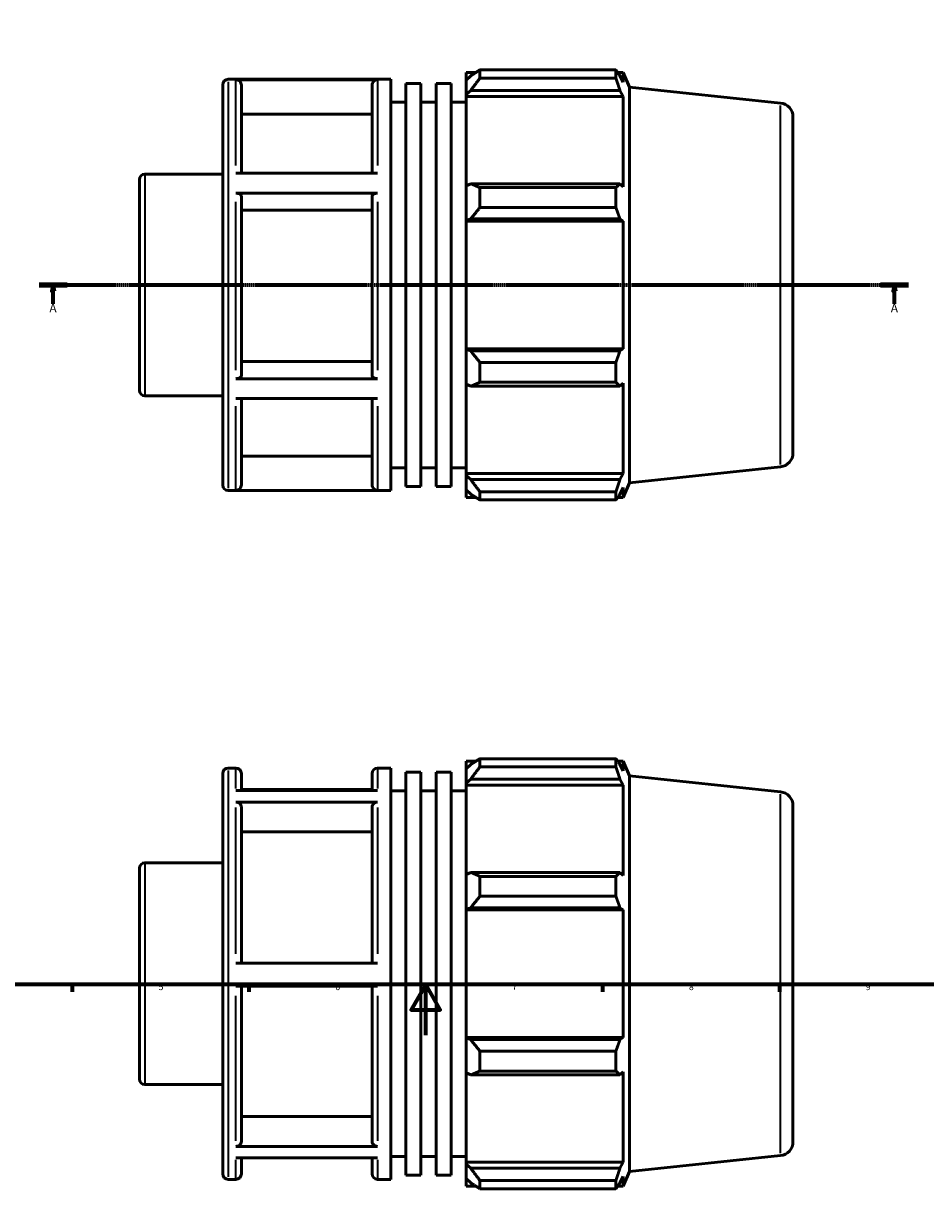
# Model space of a CAD drawing. Units: millimetres. Extents: x -67 to 972, y -61 to 722.
# Drawn here: x 261 to 619, y -61 to 401 of the extents above; entities that cross this region are included whole.
import ezdxf

# ---------------------------------------------------------------- set-up
doc = ezdxf.new("R2010")
doc.units = ezdxf.units.MM
doc.linetypes.add('CHAIN', pattern=[0.7087, 0.4724, -0.0591, 0.1181, -0.0591])
for name, color, linetype, lineweight in [('Border (ISO)', 7, 'Continuous', 70), ('Section Line (ISO)', 7, 'CHAIN', 70), ('Visible (ISO)', 7, 'Continuous', 50), ('Visible Narrow (ISO)', 7, 'Continuous', 35)]:
    doc.layers.add(name, color=color, linetype=linetype, lineweight=lineweight)
doc.styles.add('Label Text (ISO)', font='tahoma.ttf')
doc.styles.add('Note Text (ISO)', font='tahoma.ttf')

# ---------------------------------------------------------------- blocks, each defined once
blk = doc.blocks.new('Borders Default Border')
at = {"layer": 'Border (ISO)'}
for p, q in [((280.33, 20), (280.33, 17.1)), ((350.42, 20), (350.42, 17.1)), ((490.58, 20), (490.58, 17.1)), ((560.67, 20), (560.67, 17.1))]:
    blk.add_line(p, q, dxfattribs=at)
at = {"layer": 'Border (ISO)', "flags": 128}
for points in [[(20, 20), (20, 574), (821, 574), (821, 20), (20, 20)], [(420.5, 0), (420.5, 20), (414.73, 10), (426.27, 10), (420.5, 20)]]:
    blk.add_lwpolyline(points, dxfattribs=at)
at = {"layer": 'Border (ISO)', "color": 232, "true_color": 0xca0064, "char_height": 2.5, "attachment_point": 7, "style": 'Note Text (ISO)'}
for s, insert in [('5', (314.64, 17.05)), ('6', (384.66, 17.05)), ('7', (454.77, 17.1)), ('8', (524.81, 17.04)), ('9', (594.88, 17.05))]:
    blk.add_mtext(s, dxfattribs=dict(at, insert=insert))
blk = doc.blocks.new('2dTransSection0')
at = {"layer": 'Section Line (ISO)', "linetype": 'CHAIN'}
blk.add_line((267.28, 297.11), (611.78, 297.11), dxfattribs=at)
at = {"layer": 'Section Line (ISO)', "linetype": 'Continuous', "lineweight": 140}
for p, q in [((267.28, 297.11), (278.35, 297.11)), ((600.71, 297.11), (611.78, 297.11))]:
    blk.add_line(p, q, dxfattribs=at)
at = {"layer": 'Section Line (ISO)', "linetype": 'Continuous'}
for p, q in [((272.82, 297.11), (272.32, 294.61)), ((272.82, 294.61), (272.82, 297.11)), ((273.32, 294.61), (272.82, 297.11)), ((606.25, 297.11), (605.75, 294.61)), ((606.25, 294.61), (606.25, 297.11)), ((606.75, 294.61), (606.25, 297.11)), ((272.32, 294.61), (273.32, 294.61)), ((272.82, 289.65), (272.82, 294.61)), ((605.75, 294.61), (606.75, 294.61)), ((606.25, 289.65), (606.25, 294.61))]:
    blk.add_line(p, q, dxfattribs=at)
at = {"layer": 'Section Line (ISO)', "linetype": 'Continuous', "flags": 128}
for points in [[(273.32, 294.61), (272.82, 297.11), (272.32, 294.61), (273.32, 294.61)], [(606.75, 294.61), (606.25, 297.11), (605.75, 294.61), (606.75, 294.61)]]:
    blk.add_lwpolyline(points, dxfattribs=at)
at = {"layer": 'Section Line (ISO)'}
for points in [[(273.32, 294.61), (272.82, 297.11), (272.32, 294.61), (273.32, 294.61)], [(606.75, 294.61), (606.25, 297.11), (605.75, 294.61), (606.75, 294.61)]]:
    blk.add_solid(points, dxfattribs=at)
at = {"layer": 'Section Line (ISO)', "char_height": 3.5, "attachment_point": 7, "style": 'Label Text (ISO)'}
for insert in [(271.33, 285.11), (604.76, 285.11)]:
    blk.add_mtext('A', dxfattribs=dict(at, insert=insert))

msp = doc.modelspace()

# ---------------------------------------------------------------- linework, layer by layer
at = {"layer": 'Visible (ISO)'}
for p, q in [((342.231, 378.558), (406.631, 378.558)), ((406.631, 215.658), (406.631, 378.558)), ((436.531, 381.273), (436.531, 378.241)), ((436.531, 381.273), (440.384, 381.273)), ((438.341, 379.967), (436.531, 378.241)), ((441.961, 382.262), (441.961, 378.99)), ((441.961, 382.262), (495.852, 382.262)), ((495.852, 378.99), (441.961, 378.99)), ((495.852, 378.99), (495.852, 382.262)), ((496.554, 381.273), (498.672, 381.273)), ((498.672, 377.378), (497.464, 379.967)), ((501.281, 375.414), (498.672, 381.273)), ((498.672, 377.378), (498.672, 381.273)), ((340.031, 217.858), (340.031, 376.358)), ((401.431, 378.408), (345.231, 378.408)), ((347.431, 376.203), (347.431, 341.331)), ((399.231, 341.331), (399.231, 376.203)), ((412.611, 217.287), (412.611, 376.929)), ((412.611, 376.929), (418.591, 376.929)), ((418.591, 217.287), (418.591, 376.929)), ((424.571, 217.287), (424.571, 376.929)), ((424.571, 376.929), (430.551, 376.929)), ((430.551, 217.287), (430.551, 376.929)), ((436.531, 372.566), (436.531, 378.241)), ((436.531, 372.566), (438.341, 374.172)), ((438.341, 374.172), (497.464, 374.172)), ((497.464, 374.172), (498.672, 371.763)), ((501.281, 218.803), (501.281, 375.414)), ((561.106, 369.126), (501.281, 375.414)), ((406.631, 369.508), (412.611, 369.508)), ((418.591, 369.508), (424.571, 369.508)), ((430.551, 369.508), (436.531, 369.508)), ((436.531, 371.763), (436.531, 372.566)), ((436.531, 371.763), (436.531, 336.389)), ((436.531, 371.763), (498.672, 371.763)), ((498.672, 335.971), (498.672, 371.763)), ((399.231, 364.802), (347.431, 364.802)), ((566.031, 363.656), (566.031, 230.56)), ((307.031, 255.366), (307.031, 338.85)), ((309.231, 341.05), (340.031, 341.05)), ((345.231, 341.331), (401.431, 341.331)), ((438.341, 337.225), (436.531, 336.389)), ((497.464, 337.225), (438.341, 337.225)), ((498.672, 335.971), (497.464, 337.225)), ((401.431, 333.47), (345.231, 333.47)), ((347.431, 332.368), (347.431, 261.086)), ((399.231, 261.086), (399.231, 332.368)), ((436.531, 322.689), (436.531, 336.389)), ((441.961, 335.653), (441.961, 327.752)), ((441.961, 335.653), (495.852, 335.653)), ((495.852, 327.752), (495.852, 335.653)), ((495.852, 327.752), (441.961, 327.752)), ((399.231, 326.667), (347.431, 326.667)), ((436.531, 322.689), (438.341, 323.233)), ((438.341, 323.233), (497.464, 323.233)), ((497.464, 323.233), (498.672, 322.417)), ((436.531, 322.417), (436.531, 322.689)), ((436.531, 322.417), (436.531, 271.799)), ((436.531, 322.417), (498.672, 322.417)), ((498.672, 271.799), (498.672, 322.417)), ((436.531, 271.527), (436.531, 271.799)), ((436.531, 271.799), (498.672, 271.799)), ((438.341, 270.983), (436.531, 271.527)), ((436.531, 257.827), (436.531, 271.527)), ((497.464, 270.983), (438.341, 270.983)), ((498.672, 271.799), (497.464, 270.983)), ((347.431, 266.782), (399.231, 266.782)), ((441.961, 266.464), (441.961, 258.564)), ((441.961, 266.464), (495.852, 266.464)), ((495.852, 258.564), (495.852, 266.464)), ((345.231, 259.984), (401.431, 259.984)), ((495.852, 258.564), (441.961, 258.564)), ((436.531, 257.827), (438.341, 256.991)), ((436.531, 257.827), (436.531, 222.453)), ((438.341, 256.991), (497.464, 256.991)), ((497.464, 256.991), (498.672, 258.245)), ((498.672, 222.453), (498.672, 258.245)), ((309.231, 253.166), (340.031, 253.166)), ((401.431, 252.171), (345.231, 252.171)), ((347.431, 252.171), (347.431, 217.964)), ((399.231, 217.964), (399.231, 252.171)), ((347.431, 229.357), (399.231, 229.357)), ((406.631, 224.708), (412.611, 224.708)), ((418.591, 224.708), (424.571, 224.708)), ((430.551, 224.708), (436.531, 224.708)), ((436.531, 221.65), (436.531, 222.453)), ((436.531, 222.453), (498.672, 222.453)), ((436.531, 215.975), (436.531, 221.65)), ((438.341, 220.045), (436.531, 221.65)), ((498.672, 222.453), (497.464, 220.045)), ((561.106, 225.09), (501.281, 218.803)), ((412.611, 217.287), (418.591, 217.287)), ((424.571, 217.287), (430.551, 217.287)), ((497.464, 220.045), (438.341, 220.045)), ((501.281, 218.803), (498.672, 212.943)), ((342.231, 215.658), (406.631, 215.658)), ((345.231, 215.761), (401.431, 215.761)), ((436.531, 215.975), (438.341, 214.249)), ((436.531, 215.975), (436.531, 212.943)), ((436.531, 212.943), (440.384, 212.943)), ((441.961, 215.227), (441.961, 211.954)), ((441.961, 215.227), (495.852, 215.227)), ((495.852, 211.954), (495.852, 215.227)), ((496.554, 212.943), (498.672, 212.943)), ((497.464, 214.249), (498.672, 216.839)), ((498.672, 212.943), (498.672, 216.839)), ((495.852, 211.954), (441.961, 211.954)), ((436.531, 108.513), (436.531, 105.481)), ((436.531, 108.513), (440.384, 108.513)), ((438.341, 107.207), (436.531, 105.481)), ((441.961, 109.502), (441.961, 106.229)), ((441.961, 109.502), (495.852, 109.502)), ((495.852, 106.229), (441.961, 106.229)), ((495.852, 106.229), (495.852, 109.502)), ((496.554, 108.513), (498.672, 108.513)), ((498.672, 104.618), (497.464, 107.207)), ((501.281, 102.654), (498.672, 108.513)), ((498.672, 104.618), (498.672, 108.513)), ((340.031, -54.902), (340.031, 103.598)), ((342.231, 105.798), (345.231, 105.798)), ((347.431, 103.598), (347.431, 96.846)), ((399.231, 96.846), (399.231, 103.598)), ((401.431, 105.798), (406.631, 105.798)), ((406.631, -57.102), (406.631, 105.798)), ((412.611, -55.473), (412.611, 104.169)), ((412.611, 104.169), (418.591, 104.169)), ((418.591, -55.473), (418.591, 104.169)), ((424.571, -55.473), (424.571, 104.169)), ((424.571, 104.169), (430.551, 104.169)), ((430.551, -55.473), (430.551, 104.169)), ((436.531, 99.806), (436.531, 105.481)), ((501.281, -53.957), (501.281, 102.654)), ((561.106, 96.366), (501.281, 102.654)), ((399.231, 97.231), (347.431, 97.231)), ((436.531, 99.806), (438.341, 101.412)), ((436.531, 99.003), (436.531, 99.806)), ((436.531, 99.003), (436.531, 63.629)), ((436.531, 99.003), (498.672, 99.003)), ((438.341, 101.412), (497.464, 101.412)), ((497.464, 101.412), (498.672, 99.003)), ((498.672, 63.211), (498.672, 99.003)), ((345.231, 96.846), (401.431, 96.846)), ((406.631, 96.748), (412.611, 96.748)), ((418.591, 96.748), (424.571, 96.748)), ((430.551, 96.748), (436.531, 96.748)), ((401.431, 92.28), (345.231, 92.28)), ((347.431, 90.371), (347.431, 28.447)), ((399.231, 28.447), (399.231, 90.371)), ((566.031, 90.896), (566.031, -42.2)), ((399.231, 80.497), (347.431, 80.497)), ((307.031, -17.394), (307.031, 66.09)), ((309.231, 68.29), (340.031, 68.29)), ((438.341, 64.465), (436.531, 63.629)), ((436.531, 49.929), (436.531, 63.629)), ((497.464, 64.465), (438.341, 64.465)), ((441.961, 62.893), (441.961, 54.992)), ((441.961, 62.893), (495.852, 62.893)), ((495.852, 54.992), (495.852, 62.893)), ((498.672, 63.211), (497.464, 64.465)), ((495.852, 54.992), (441.961, 54.992)), ((436.531, 49.929), (438.341, 50.473)), ((436.531, 49.657), (436.531, 49.929)), ((436.531, 49.657), (436.531, -0.961)), ((436.531, 49.657), (498.672, 49.657)), ((438.341, 50.473), (497.464, 50.473)), ((497.464, 50.473), (498.672, 49.657)), ((498.672, -0.961), (498.672, 49.657)), ((345.231, 28.447), (401.431, 28.447)), ((401.431, 19.397), (345.231, 19.397)), ((347.431, 19.397), (347.431, -42.143)), ((399.231, -42.143), (399.231, 19.397)), ((436.531, -1.233), (436.531, -0.961)), ((436.531, -0.961), (498.672, -0.961)), ((436.531, -14.933), (436.531, -1.233)), ((438.341, -1.777), (436.531, -1.233)), ((497.464, -1.777), (438.341, -1.777)), ((498.672, -0.961), (497.464, -1.777)), ((441.961, -6.296), (441.961, -14.196)), ((441.961, -6.296), (495.852, -6.296)), ((495.852, -14.196), (495.852, -6.296)), ((436.531, -14.933), (436.531, -50.307)), ((436.531, -14.933), (438.341, -15.769)), ((438.341, -15.769), (497.464, -15.769)), ((495.852, -14.196), (441.961, -14.196)), ((497.464, -15.769), (498.672, -14.515)), ((498.672, -50.307), (498.672, -14.515)), ((309.231, -19.594), (340.031, -19.594)), ((347.431, -32.277), (399.231, -32.277)), ((345.231, -44.051), (401.431, -44.051)), ((401.431, -48.535), (345.231, -48.535)), ((347.431, -48.535), (347.431, -54.902)), ((399.231, -54.902), (399.231, -48.535)), ((406.631, -48.052), (412.611, -48.052)), ((418.591, -48.052), (424.571, -48.052)), ((430.551, -48.052), (436.531, -48.052)), ((436.531, -51.11), (436.531, -50.307)), ((436.531, -50.307), (498.672, -50.307)), ((498.672, -50.307), (497.464, -52.715)), ((561.106, -47.67), (501.281, -53.957)), ((436.531, -56.785), (436.531, -51.11)), ((438.341, -52.715), (436.531, -51.11)), ((497.464, -52.715), (438.341, -52.715)), ((501.281, -53.957), (498.672, -59.817)), ((342.231, -57.102), (345.231, -57.102)), ((401.431, -57.102), (406.631, -57.102)), ((412.611, -55.473), (418.591, -55.473)), ((424.571, -55.473), (430.551, -55.473)), ((436.531, -56.785), (436.531, -59.817)), ((436.531, -56.785), (438.341, -58.511)), ((436.531, -59.817), (440.384, -59.817)), ((441.961, -57.533), (441.961, -60.806)), ((441.961, -57.533), (495.852, -57.533)), ((495.852, -60.806), (495.852, -57.533)), ((496.554, -59.817), (498.672, -59.817)), ((497.464, -58.511), (498.672, -55.922)), ((498.672, -59.817), (498.672, -55.922)), ((495.852, -60.806), (441.961, -60.806))]:
    msp.add_line(p, q, dxfattribs=at)
for centre, radius, start, end in [((342.231, 376.358), 2.2, 90, 180), ((560.531, 363.656), 5.5, 0, 84), ((309.231, 338.85), 2.2, 90, 180), ((309.231, 255.366), 2.2, 180, 270), ((560.531, 230.56), 5.5, 276, 0), ((342.231, 217.858), 2.2, 180, 270), ((342.231, 103.598), 2.2, 90, 180), ((345.231, 103.598), 2.2, 0, 90), ((401.431, 103.598), 2.2, 90, 180), ((560.531, 90.896), 5.5, 0, 84), ((309.231, 66.09), 2.2, 90, 180), ((309.231, -17.394), 2.2, 180, 270), ((560.531, -42.2), 5.5, 276, 0), ((342.231, -54.902), 2.2, 180, 270), ((345.231, -54.902), 2.2, 270, 0), ((401.431, -54.902), 2.2, 180, 270)]:
    msp.add_arc(centre, radius, start, end, dxfattribs=at)
for points, weights in [([(441.961, 382.262), (440.079, 381.091), (438.341, 379.967)], [1.01259923777, 1.00909684743, 1.00478566788]), ([(438.341, 374.172), (440.079, 376.531), (441.961, 378.99)], [1.00478566788, 1.00909684743, 1.01259923777]), ([(495.852, 382.262), (496.69, 381.091), (497.464, 379.967)], [1, 1.00153955595, 1.00226264011]), ([(497.464, 374.172), (496.69, 376.531), (495.852, 378.99)], [1.00226264011, 1.00153955595, 1]), ([(441.961, 335.653), (440.079, 336.455), (438.341, 337.225)], [1.01259923777, 1.00909684743, 1.00478566788]), ([(495.852, 335.653), (496.69, 336.455), (497.464, 337.225)], [1, 1.00153955595, 1.00226264011]), ([(438.341, 323.233), (440.079, 325.447), (441.961, 327.752)], [1.00478566788, 1.00909684743, 1.01259923777]), ([(497.464, 323.233), (496.69, 325.447), (495.852, 327.752)], [1.00226264011, 1.00153955595, 1]), ([(441.961, 266.464), (440.079, 268.77), (438.341, 270.983)], [1.01259923777, 1.00909684743, 1.00478566788]), ([(495.852, 266.464), (496.69, 268.77), (497.464, 270.983)], [1, 1.00153955595, 1.00226264011]), ([(438.341, 256.991), (440.079, 257.761), (441.961, 258.564)], [1.00478566788, 1.00909684743, 1.01259923777]), ([(497.464, 256.991), (496.69, 257.761), (495.852, 258.564)], [1.00226264011, 1.00153955595, 1]), ([(441.961, 215.227), (440.079, 217.685), (438.341, 220.045)], [1.01259923777, 1.00909684743, 1.00478566788]), ([(495.852, 215.227), (496.69, 217.685), (497.464, 220.045)], [1, 1.00153955595, 1.00226264011]), ([(438.341, 214.249), (440.079, 213.125), (441.961, 211.954)], [1.00478566788, 1.00909684743, 1.01259923777]), ([(497.464, 214.249), (496.69, 213.125), (495.852, 211.954)], [1.00226264011, 1.00153955595, 1]), ([(441.961, 109.502), (440.079, 108.331), (438.341, 107.207)], [1.01259923777, 1.00909684743, 1.00478566788]), ([(438.341, 101.412), (440.079, 103.771), (441.961, 106.229)], [1.00478566788, 1.00909684743, 1.01259923777]), ([(495.852, 109.502), (496.69, 108.331), (497.464, 107.207)], [1, 1.00153955595, 1.00226264011]), ([(497.464, 101.412), (496.69, 103.771), (495.852, 106.229)], [1.00226264011, 1.00153955595, 1]), ([(441.961, 62.893), (440.079, 63.695), (438.341, 64.465)], [1.01259923777, 1.00909684743, 1.00478566788]), ([(495.852, 62.893), (496.69, 63.695), (497.464, 64.465)], [1, 1.00153955595, 1.00226264011]), ([(438.341, 50.473), (440.079, 52.687), (441.961, 54.992)], [1.00478566788, 1.00909684743, 1.01259923777]), ([(497.464, 50.473), (496.69, 52.687), (495.852, 54.992)], [1.00226264011, 1.00153955595, 1]), ([(441.961, -6.296), (440.079, -3.99), (438.341, -1.777)], [1.01259923777, 1.00909684743, 1.00478566788]), ([(495.852, -6.296), (496.69, -3.99), (497.464, -1.777)], [1, 1.00153955595, 1.00226264011]), ([(438.341, -15.769), (440.079, -14.999), (441.961, -14.196)], [1.00478566788, 1.00909684743, 1.01259923777]), ([(497.464, -15.769), (496.69, -14.999), (495.852, -14.196)], [1.00226264011, 1.00153955595, 1]), ([(441.961, -57.533), (440.079, -55.075), (438.341, -52.715)], [1.01259923777, 1.00909684743, 1.00478566788]), ([(495.852, -57.533), (496.69, -55.075), (497.464, -52.715)], [1, 1.00153955595, 1.00226264011]), ([(438.341, -58.511), (440.079, -59.635), (441.961, -60.806)], [1.00478566788, 1.00909684743, 1.01259923777]), ([(497.464, -58.511), (496.69, -59.635), (495.852, -60.806)], [1.00226264011, 1.00153955595, 1])]:
    msp.add_rational_spline(points, weights, degree=2, dxfattribs=at)
for points, knots in [([(345.231, 378.408), (345.503, 378.408), (345.822, 378.344), (346.323, 378.136), (346.594, 377.955), (346.978, 377.57), (347.16, 377.299), (347.368, 376.796), (347.431, 376.476), (347.431, 376.203)], [0, 0, 0, 0, 0.08140398, 0.08140398, 0.16288502, 0.16288502, 0.2444621, 0.2444621, 0.32612334, 0.32612334, 0.32612334, 0.32612334]), ([(399.231, 376.203), (399.231, 376.476), (399.295, 376.796), (399.503, 377.299), (399.684, 377.57), (400.068, 377.955), (400.339, 378.136), (400.841, 378.344), (401.16, 378.408), (401.431, 378.408)], [0.97840023, 0.97840023, 0.97840023, 0.97840023, 1.06006147, 1.06006147, 1.14163855, 1.14163855, 1.22311959, 1.22311959, 1.30452357, 1.30452357, 1.30452357, 1.30452357]), ([(345.231, 333.47), (345.503, 333.47), (345.822, 333.438), (346.323, 333.334), (346.594, 333.244), (346.978, 333.051), (347.16, 332.916), (347.368, 332.664), (347.431, 332.504), (347.431, 332.368)], [0, 0, 0, 0, 0.08140398, 0.08140398, 0.16288502, 0.16288502, 0.2444621, 0.2444621, 0.32612334, 0.32612334, 0.32612334, 0.32612334]), ([(399.231, 332.368), (399.231, 332.504), (399.295, 332.664), (399.503, 332.916), (399.684, 333.051), (400.068, 333.244), (400.339, 333.334), (400.841, 333.438), (401.16, 333.47), (401.431, 333.47)], [0.97840023, 0.97840023, 0.97840023, 0.97840023, 1.06006147, 1.06006147, 1.14163855, 1.14163855, 1.22311959, 1.22311959, 1.30452357, 1.30452357, 1.30452357, 1.30452357]), ([(347.431, 261.086), (347.431, 260.95), (347.368, 260.79), (347.16, 260.539), (346.979, 260.403), (346.594, 260.211), (346.324, 260.12), (345.822, 260.016), (345.503, 259.984), (345.231, 259.984)], [0.97809593, 0.97809593, 0.97809593, 0.97809593, 1.05969148, 1.05969148, 1.14122943, 1.14122943, 1.22270161, 1.22270161, 1.30412102, 1.30412102, 1.30412102, 1.30412102]), ([(401.431, 259.984), (401.16, 259.984), (400.84, 260.016), (400.339, 260.12), (400.068, 260.211), (399.684, 260.403), (399.503, 260.539), (399.295, 260.79), (399.231, 260.95), (399.231, 261.086)], [0, 0, 0, 0, 0.0814194, 0.0814194, 0.16289159, 0.16289159, 0.24442954, 0.24442954, 0.32602509, 0.32602509, 0.32602509, 0.32602509]), ([(347.431, 217.964), (347.431, 217.692), (347.368, 217.372), (347.16, 216.87), (346.979, 216.598), (346.594, 216.214), (346.324, 216.033), (345.822, 215.825), (345.503, 215.761), (345.231, 215.761)], [0.97809593, 0.97809593, 0.97809593, 0.97809593, 1.05969148, 1.05969148, 1.14122943, 1.14122943, 1.22270161, 1.22270161, 1.30412102, 1.30412102, 1.30412102, 1.30412102]), ([(401.431, 215.761), (401.16, 215.761), (400.84, 215.825), (400.339, 216.033), (400.068, 216.214), (399.684, 216.598), (399.503, 216.87), (399.295, 217.372), (399.231, 217.692), (399.231, 217.964)], [0, 0, 0, 0, 0.0814194, 0.0814194, 0.16289159, 0.16289159, 0.24442954, 0.24442954, 0.32602509, 0.32602509, 0.32602509, 0.32602509]), ([(345.231, 92.28), (345.503, 92.28), (345.822, 92.225), (346.323, 92.045), (346.594, 91.888), (346.978, 91.555), (347.16, 91.319), (347.368, 90.884), (347.431, 90.607), (347.431, 90.371)], [0, 0, 0, 0, 0.08140398, 0.08140398, 0.16288502, 0.16288502, 0.2444621, 0.2444621, 0.32612334, 0.32612334, 0.32612334, 0.32612334]), ([(399.231, 90.371), (399.231, 90.607), (399.295, 90.884), (399.503, 91.319), (399.684, 91.555), (400.068, 91.888), (400.339, 92.045), (400.841, 92.225), (401.16, 92.28), (401.431, 92.28)], [0.97840023, 0.97840023, 0.97840023, 0.97840023, 1.06006147, 1.06006147, 1.14163855, 1.14163855, 1.22311959, 1.22311959, 1.30452357, 1.30452357, 1.30452357, 1.30452357]), ([(347.431, -42.143), (347.431, -42.379), (347.368, -42.656), (347.16, -43.091), (346.979, -43.326), (346.594, -43.659), (346.324, -43.816), (345.822, -43.996), (345.503, -44.051), (345.231, -44.051)], [0.97809593, 0.97809593, 0.97809593, 0.97809593, 1.05969148, 1.05969148, 1.14122943, 1.14122943, 1.22270161, 1.22270161, 1.30412102, 1.30412102, 1.30412102, 1.30412102]), ([(401.431, -44.051), (401.16, -44.051), (400.84, -43.996), (400.339, -43.816), (400.068, -43.659), (399.684, -43.326), (399.503, -43.091), (399.295, -42.656), (399.231, -42.379), (399.231, -42.143)], [0, 0, 0, 0, 0.0814194, 0.0814194, 0.16289159, 0.16289159, 0.24442954, 0.24442954, 0.32602509, 0.32602509, 0.32602509, 0.32602509])]:
    msp.add_open_spline(points, degree=3, knots=knots, dxfattribs=at)
at = {"layer": 'Visible Narrow (ISO)'}
for p, q in [((342.231, 377.555), (342.231, 216.661)), ((345.231, 344.483), (345.231, 378.087)), ((401.431, 378.087), (401.431, 344.483)), ((561.106, 225.977), (561.106, 368.239)), ((309.231, 340.509), (309.231, 253.707)), ((345.231, 263.417), (345.231, 330.02)), ((401.431, 330.02), (401.431, 263.417)), ((345.231, 216.042), (345.231, 249.042)), ((401.431, 249.042), (401.431, 216.042)), ((342.231, 104.795), (342.231, -56.099)), ((345.231, 97.704), (345.231, 105.775)), ((401.431, 105.775), (401.431, 97.704)), ((561.106, -46.783), (561.106, 95.479)), ((345.231, 32.248), (345.231, 90.103)), ((401.431, 90.103), (401.431, 32.248)), ((309.231, 67.749), (309.231, -19.053)), ((345.231, -41.907), (345.231, 15.599)), ((401.431, 15.599), (401.431, -41.907)), ((345.231, -57.08), (345.231, -49.357)), ((401.431, -49.357), (401.431, -57.08))]:
    msp.add_line(p, q, dxfattribs=at)

# ---------------------------------------------------------------- block references
msp.add_blockref('Borders Default Border', (0, 0))
at = {"layer": 'Section Line (ISO)'}
msp.add_blockref('2dTransSection0', (0, 0), dxfattribs=at)

doc.saveas('drawing.dxf')
